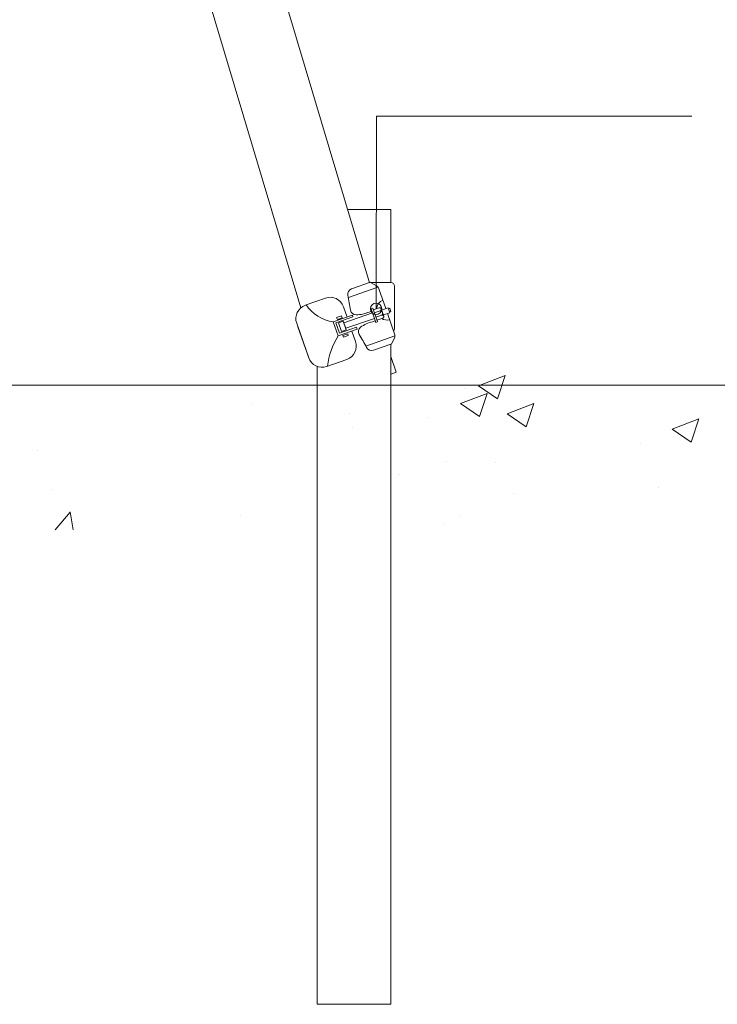
# Model space of a CAD drawing. Units: inches. Extents: x 86 to 874, y 0 to 560.
# Drawn here: x 752 to 787, y 222 to 270 of the extents above; entities that cross this region are included whole.
import ezdxf

# ---------------------------------------------------------------- set-up
doc = ezdxf.new("R2010")
doc.units = ezdxf.units.IN
doc.header["$MEASUREMENT"] = 0
doc.layers.add('WAL', color=7, linetype='Continuous')

# ---------------------------------------------------------------- blocks, each defined once
blk = doc.blocks.new('block 342')
at = {"layer": 'WAL', "lineweight": 0}
blk.add_lwpolyline([(724.266, 408.685), (769.586, 256.932)], dxfattribs=at)
blk = doc.blocks.new('block 343')
at = {"layer": 'WAL', "lineweight": 0}
blk.add_lwpolyline([(720.869, 407.526), (766.229, 255.703)], dxfattribs=at)
blk = doc.blocks.new('block 774')
at = {"layer": 'WAL', "lineweight": 0}
blk.add_lwpolyline([(770.816, 256.757), (770.816, 254.694)], dxfattribs=at)
blk = doc.blocks.new('block 775')
at = {"layer": 'WAL', "lineweight": 0}
blk.add_lwpolyline([(770.475, 255.427), (770.82, 254.435)], dxfattribs=at)
blk = doc.blocks.new('block 776')
at = {"layer": 'WAL', "lineweight": 0}
blk.add_open_spline([(769.158, 254.753), (769.051, 254.669), (769.02, 254.515), (769.092, 254.396)], degree=3, dxfattribs=at)
blk = doc.blocks.new('block 777')
at = {"layer": 'WAL', "lineweight": 0}
blk.add_open_spline([(769.744, 255.026), (769.529, 254.98), (769.332, 254.885), (769.158, 254.753)], degree=3, dxfattribs=at)
blk = doc.blocks.new('block 778')
at = {"layer": 'WAL', "lineweight": 0}
blk.add_lwpolyline([(766.619, 253.264), (766.084, 254.807)], dxfattribs=at)
blk = doc.blocks.new('block 779')
at = {"layer": 'WAL', "lineweight": 0}
blk.add_lwpolyline([(768.117, 254.46), (767.941, 254.969)], dxfattribs=at)
blk = doc.blocks.new('block 780')
at = {"layer": 'WAL', "lineweight": 0}
blk.add_lwpolyline([(767.816, 255.015), (768.055, 254.327)], dxfattribs=at)
blk = doc.blocks.new('block 781')
at = {"layer": 'WAL', "lineweight": 0}
blk.add_lwpolyline([(768.072, 254.973), (768.223, 254.54)], dxfattribs=at)
blk = doc.blocks.new('block 782')
at = {"layer": 'WAL', "lineweight": 0}
blk.add_lwpolyline([(768.457, 254.623), (768.307, 255.053)], dxfattribs=at)
blk = doc.blocks.new('block 783')
at = {"layer": 'WAL', "lineweight": 0}
blk.add_lwpolyline([(769.834, 255.19), (768.43, 254.702)], dxfattribs=at)
blk = doc.blocks.new('block 784')
at = {"layer": 'WAL', "lineweight": 0}
blk.add_lwpolyline([(768.43, 254.702), (768.336, 254.973)], dxfattribs=at)
blk = doc.blocks.new('block 785')
at = {"layer": 'WAL', "lineweight": 0}
blk.add_lwpolyline([(766.094, 254.773), (766.639, 253.21)], dxfattribs=at)
blk = doc.blocks.new('block 788')
at = {"layer": 'WAL', "lineweight": 0}
blk.add_lwpolyline([(695.439, 251.927), (794.75, 251.927)], dxfattribs=at)
blk = doc.blocks.new('block 789')
at = {"layer": 'WAL', "lineweight": 0}
blk.add_lwpolyline([(770.631, 221.632), (770.631, 251.927)], dxfattribs=at)
blk = doc.blocks.new('block 790')
at = {"layer": 'WAL', "lineweight": 0}
blk.add_lwpolyline([(767.039, 251.927), (767.039, 221.632)], dxfattribs=at)
blk = doc.blocks.new('block 799')
at = {"layer": 'WAL', "lineweight": 0}
blk.add_lwpolyline([(770.631, 221.632), (767.039, 221.632)], dxfattribs=at)
blk = doc.blocks.new('block 815')
at = {"layer": 'WAL', "lineweight": 0}
blk.add_lwpolyline([(754.023, 246.816), (754.023, 246.816)], dxfattribs=at)
blk = doc.blocks.new('block 816')
at = {"layer": 'WAL', "lineweight": 0}
blk.add_lwpolyline([(753.375, 248.704), (753.375, 248.704)], dxfattribs=at)
blk = doc.blocks.new('block 819')
at = {"layer": 'WAL', "lineweight": 0}
blk.add_lwpolyline([(755.111, 244.843), (754.951, 245.717)], dxfattribs=at)
blk = doc.blocks.new('block 820')
at = {"layer": 'WAL', "lineweight": 0}
blk.add_lwpolyline([(754.217, 244.843), (754.951, 245.713)], dxfattribs=at)
blk = doc.blocks.new('block 821')
at = {"layer": 'WAL', "lineweight": 0}
blk.add_lwpolyline([(772.473, 250.334), (772.473, 250.334)], dxfattribs=at)
blk = doc.blocks.new('block 822')
at = {"layer": 'WAL', "lineweight": 0}
blk.add_lwpolyline([(773.375, 248.175), (773.375, 248.175)], dxfattribs=at)
blk = doc.blocks.new('block 823')
at = {"layer": 'WAL', "lineweight": 0}
blk.add_lwpolyline([(774.971, 250.388), (775.352, 251.518)], dxfattribs=at)
blk = doc.blocks.new('block 824')
at = {"layer": 'WAL', "lineweight": 0}
blk.add_lwpolyline([(774.043, 251.018), (774.971, 250.388)], dxfattribs=at)
blk = doc.blocks.new('block 825')
at = {"layer": 'WAL', "lineweight": 0}
blk.add_lwpolyline([(774.043, 251.018), (775.352, 251.518)], dxfattribs=at)
blk = doc.blocks.new('block 826')
at = {"layer": 'WAL', "lineweight": 0}
blk.add_lwpolyline([(763.826, 250.951), (763.826, 250.951)], dxfattribs=at)
blk = doc.blocks.new('block 827')
at = {"layer": 'WAL', "lineweight": 0}
blk.add_lwpolyline([(763.27, 245.55), (763.27, 245.55)], dxfattribs=at)
blk = doc.blocks.new('block 828')
at = {"layer": 'WAL', "lineweight": 0}
blk.add_lwpolyline([(773.252, 245.129), (773.252, 245.129)], dxfattribs=at)
blk = doc.blocks.new('block 829')
at = {"layer": 'WAL', "lineweight": 0}
blk.add_lwpolyline([(771.055, 247.534), (771.055, 247.534)], dxfattribs=at)
blk = doc.blocks.new('block 830')
at = {"layer": 'WAL', "lineweight": 0}
blk.add_lwpolyline([(776.646, 246.604), (776.646, 246.604)], dxfattribs=at)
blk = doc.blocks.new('block 831')
at = {"layer": 'WAL', "lineweight": 0}
blk.add_lwpolyline([(774.008, 245.521), (774.008, 245.521)], dxfattribs=at)
blk = doc.blocks.new('block 832')
at = {"layer": 'WAL', "lineweight": 0}
blk.add_lwpolyline([(774.234, 251.743), (774.234, 251.743)], dxfattribs=at)
blk = doc.blocks.new('block 833')
at = {"layer": 'WAL', "lineweight": 0}
blk.add_lwpolyline([(768.637, 250.548), (768.637, 250.548)], dxfattribs=at)
blk = doc.blocks.new('block 834')
at = {"layer": 'WAL', "lineweight": 0}
blk.add_lwpolyline([(768.742, 249.859), (768.742, 249.859)], dxfattribs=at)
blk = doc.blocks.new('block 835')
at = {"layer": 'WAL', "lineweight": 0}
blk.add_lwpolyline([(775.846, 251.26), (776.223, 252.39)], dxfattribs=at)
blk = doc.blocks.new('block 836')
at = {"layer": 'WAL', "lineweight": 0}
blk.add_lwpolyline([(774.914, 251.889), (775.846, 251.26)], dxfattribs=at)
blk = doc.blocks.new('block 837')
at = {"layer": 'WAL', "lineweight": 0}
blk.add_lwpolyline([(774.914, 251.889), (776.223, 252.39)], dxfattribs=at)
blk = doc.blocks.new('block 838')
at = {"layer": 'WAL', "lineweight": 0}
blk.add_open_spline([(770.773, 254.573), (770.801, 254.606), (770.816, 254.652), (770.816, 254.694)], degree=3, dxfattribs=at)
blk = doc.blocks.new('block 839')
at = {"layer": 'WAL', "lineweight": 0}
blk.add_open_spline([(770.812, 254.235), (770.842, 254.298), (770.844, 254.369), (770.82, 254.435)], degree=3, dxfattribs=at)
blk = doc.blocks.new('block 840')
at = {"layer": 'WAL', "lineweight": 0}
blk.add_open_spline([(769.451, 253.765), (769.51, 253.644), (769.652, 253.585), (769.781, 253.631)], degree=3, dxfattribs=at)
blk = doc.blocks.new('block 841')
at = {"layer": 'WAL', "lineweight": 0}
blk.add_open_spline([(768.055, 254.327), (767.779, 253.881), (767.602, 253.378), (767.535, 252.855)], degree=3, dxfattribs=at)
blk = doc.blocks.new('block 842')
at = {"layer": 'WAL', "lineweight": 0}
blk.add_open_spline([(769.451, 253.765), (769.34, 253.981), (769.221, 254.189), (769.092, 254.396)], degree=3, dxfattribs=at)
blk = doc.blocks.new('block 843')
at = {"layer": 'WAL', "lineweight": 0}
blk.add_lwpolyline([(770.689, 253.947), (769.781, 253.631)], dxfattribs=at)
blk = doc.blocks.new('block 844')
at = {"layer": 'WAL', "lineweight": 0}
blk.add_lwpolyline([(768.734, 254.565), (768.91, 254.064)], dxfattribs=at)
blk = doc.blocks.new('block 845')
at = {"layer": 'WAL', "lineweight": 0}
blk.add_open_spline([(768.482, 253.181), (768.846, 253.306), (769.037, 253.702), (768.91, 254.064)], degree=3, dxfattribs=at)
blk = doc.blocks.new('block 846')
at = {"layer": 'WAL', "lineweight": 0}
blk.add_lwpolyline([(768.482, 253.181), (767.502, 252.84)], dxfattribs=at)
blk = doc.blocks.new('block 847')
at = {"layer": 'WAL', "lineweight": 0}
blk.add_open_spline([(766.619, 253.264), (766.742, 252.902), (767.139, 252.71), (767.502, 252.84)], degree=3, dxfattribs=at)
blk = doc.blocks.new('block 848')
at = {"layer": 'WAL', "lineweight": 0}
blk.add_lwpolyline([(768.961, 254.753), (768.117, 254.46)], dxfattribs=at)
blk = doc.blocks.new('block 849')
at = {"layer": 'WAL', "lineweight": 0}
blk.add_lwpolyline([(768.055, 254.327), (768.994, 254.656)], dxfattribs=at)
blk = doc.blocks.new('block 850')
at = {"layer": 'WAL', "lineweight": 0}
blk.add_lwpolyline([(768.994, 254.656), (768.961, 254.753)], dxfattribs=at)
blk = doc.blocks.new('block 851')
at = {"layer": 'WAL', "lineweight": 0}
blk.add_lwpolyline([(768.289, 254.345), (768.316, 254.269)], dxfattribs=at)
blk = doc.blocks.new('block 852')
at = {"layer": 'WAL', "lineweight": 0}
blk.add_lwpolyline([(768.316, 254.269), (768.553, 254.349)], dxfattribs=at)
blk = doc.blocks.new('block 853')
at = {"layer": 'WAL', "lineweight": 0}
blk.add_lwpolyline([(768.553, 254.349), (768.525, 254.427)], dxfattribs=at)
blk = doc.blocks.new('block 854')
at = {"layer": 'WAL', "lineweight": 0}
blk.add_lwpolyline([(768.525, 254.427), (768.289, 254.345)], dxfattribs=at)
blk = doc.blocks.new('block 855')
at = {"layer": 'WAL', "lineweight": 0}
blk.add_lwpolyline([(768.223, 254.54), (768.457, 254.623)], dxfattribs=at)
blk = doc.blocks.new('block 856')
at = {"layer": 'WAL', "lineweight": 0}
blk.add_lwpolyline([(769.412, 253.835), (770.834, 254.331)], dxfattribs=at)
blk = doc.blocks.new('block 857')
at = {"layer": 'WAL', "lineweight": 0}
blk.add_lwpolyline([(770.688, 253.952), (770.812, 254.235)], dxfattribs=at)
blk = doc.blocks.new('block 858')
at = {"layer": 'WAL', "lineweight": 0}
blk.add_lwpolyline([(770.631, 253.326), (770.895, 252.552)], dxfattribs=at)
blk = doc.blocks.new('block 859')
at = {"layer": 'WAL', "lineweight": 0}
blk.add_lwpolyline([(770.895, 252.552), (770.631, 252.465)], dxfattribs=at)
blk = doc.blocks.new('block 860')
at = {"layer": 'WAL', "lineweight": 0}
blk.add_lwpolyline([(767.039, 251.927), (767.039, 252.84)], dxfattribs=at)
blk = doc.blocks.new('block 861')
at = {"layer": 'WAL', "lineweight": 0}
blk.add_lwpolyline([(770.631, 251.927), (770.631, 253.928)], dxfattribs=at)
blk = doc.blocks.new('block 871')
at = {"layer": 'WAL', "lineweight": 0}
blk.add_lwpolyline([(775.738, 248.149), (775.738, 248.149)], dxfattribs=at)
blk = doc.blocks.new('block 872')
at = {"layer": 'WAL', "lineweight": 0}
blk.add_lwpolyline([(771.055, 247.534), (771.055, 247.534)], dxfattribs=at)
blk = doc.blocks.new('block 879')
at = {"layer": 'WAL', "lineweight": 0}
blk.add_lwpolyline([(774.008, 245.521), (774.008, 245.521)], dxfattribs=at)
blk = doc.blocks.new('block 880')
at = {"layer": 'WAL', "lineweight": 0}
blk.add_lwpolyline([(774.234, 251.743), (774.234, 251.743)], dxfattribs=at)
blk = doc.blocks.new('block 881')
at = {"layer": 'WAL', "lineweight": 0}
blk.add_lwpolyline([(768.742, 249.859), (768.742, 249.859)], dxfattribs=at)
blk = doc.blocks.new('block 887')
at = {"layer": 'WAL', "lineweight": 0}
blk.add_lwpolyline([(777.253, 249.888), (777.63, 251.018)], dxfattribs=at)
blk = doc.blocks.new('block 892')
at = {"layer": 'WAL', "lineweight": 0}
blk.add_lwpolyline([(776.321, 250.517), (777.253, 249.888)], dxfattribs=at)
blk = doc.blocks.new('block 893')
at = {"layer": 'WAL', "lineweight": 0}
blk.add_lwpolyline([(776.321, 250.517), (777.63, 251.018)], dxfattribs=at)
blk = doc.blocks.new('block 918')
at = {"layer": 'WAL', "lineweight": 0}
blk.add_lwpolyline([(782.818, 249.084), (782.818, 249.084)], dxfattribs=at)
blk = doc.blocks.new('block 920')
at = {"layer": 'WAL', "lineweight": 0}
blk.add_lwpolyline([(783.719, 246.921), (783.719, 246.921)], dxfattribs=at)
blk = doc.blocks.new('block 921')
at = {"layer": 'WAL', "lineweight": 0}
blk.add_lwpolyline([(785.318, 249.138), (785.697, 250.269)], dxfattribs=at)
blk = doc.blocks.new('block 922')
at = {"layer": 'WAL', "lineweight": 0}
blk.add_lwpolyline([(784.387, 249.764), (785.318, 249.138)], dxfattribs=at)
blk = doc.blocks.new('block 923')
at = {"layer": 'WAL', "lineweight": 0}
blk.add_lwpolyline([(784.387, 249.764), (785.697, 250.269)], dxfattribs=at)
blk = doc.blocks.new('block 929')
at = {"layer": 'WAL', "lineweight": 0}
blk.add_open_spline([(769.916, 255.932), (769.766, 255.932), (769.643, 255.807), (769.643, 255.657), (769.643, 255.502), (769.766, 255.381), (769.916, 255.381), (770.068, 255.381), (770.191, 255.502), (770.191, 255.657), (770.191, 255.807), (770.068, 255.932), (769.916, 255.932)], degree=3, knots=[0, 0, 0, 0, 1, 1, 1, 2, 2, 2, 3, 3, 3, 4, 4, 4, 4], dxfattribs=at)
blk = doc.blocks.new('block 928')
at = {"layer": 'WAL'}
blk.add_blockref('block 929', (0, 0), dxfattribs=at)
blk = doc.blocks.new('block 927')
at = {"layer": 'WAL', "lineweight": 0}
for points in [[(769.916, 255.657), (769.934, 265.075)], [(769.934, 265.075), (785.348, 265.075)]]:
    blk.add_lwpolyline(points, dxfattribs=at)
at = {"layer": 'WAL'}
blk.add_blockref('block 928', (0, 0), dxfattribs=at)
blk = doc.blocks.new('block 930')
at = {"layer": 'WAL', "lineweight": 0}
blk.add_open_spline([(770.816, 256.757), (770.816, 256.861), (770.734, 256.944), (770.631, 256.944)], degree=3, dxfattribs=at)
blk = doc.blocks.new('block 931')
at = {"layer": 'WAL', "lineweight": 0}
blk.add_lwpolyline([(769.646, 256.944), (770.631, 256.944)], dxfattribs=at)
blk = doc.blocks.new('block 932')
at = {"layer": 'WAL', "lineweight": 0}
blk.add_lwpolyline([(766.49, 255.853), (766.459, 255.835)], dxfattribs=at)
blk = doc.blocks.new('block 933')
at = {"layer": 'WAL', "lineweight": 0}
blk.add_open_spline([(770.055, 256.636), (770.035, 256.697), (769.99, 256.748), (769.934, 256.782)], degree=3, dxfattribs=at)
blk = doc.blocks.new('block 934')
at = {"layer": 'WAL', "lineweight": 0}
blk.add_open_spline([(768.709, 256.628), (768.582, 256.582), (768.51, 256.453), (768.533, 256.319)], degree=3, dxfattribs=at)
blk = doc.blocks.new('block 935')
at = {"layer": 'WAL', "lineweight": 0}
blk.add_open_spline([(768.66, 255.59), (768.682, 255.461), (768.799, 255.364), (768.934, 255.364)], degree=3, dxfattribs=at)
blk = doc.blocks.new('block 936')
at = {"layer": 'WAL', "lineweight": 0}
blk.add_lwpolyline([(770.055, 256.636), (770.391, 255.67)], dxfattribs=at)
blk = doc.blocks.new('block 937')
at = {"layer": 'WAL', "lineweight": 0}
blk.add_lwpolyline([(770.631, 255.531), (770.578, 255.683)], dxfattribs=at)
blk = doc.blocks.new('block 938')
at = {"layer": 'WAL', "lineweight": 0}
blk.add_lwpolyline([(770.578, 255.683), (770.516, 255.661)], dxfattribs=at)
blk = doc.blocks.new('block 939')
at = {"layer": 'WAL', "lineweight": 0}
blk.add_lwpolyline([(770.57, 255.511), (770.631, 255.531)], dxfattribs=at)
blk = doc.blocks.new('block 940')
at = {"layer": 'WAL', "lineweight": 0}
blk.add_lwpolyline([(770.586, 255.465), (770.5, 255.707)], dxfattribs=at)
blk = doc.blocks.new('block 941')
at = {"layer": 'WAL', "lineweight": 0}
blk.add_lwpolyline([(770.5, 255.707), (770.184, 255.594)], dxfattribs=at)
blk = doc.blocks.new('block 942')
at = {"layer": 'WAL', "lineweight": 0}
blk.add_lwpolyline([(770.164, 255.657), (770.289, 255.295)], dxfattribs=at)
blk = doc.blocks.new('block 943')
at = {"layer": 'WAL', "lineweight": 0}
blk.add_lwpolyline([(770.27, 255.356), (770.586, 255.465)], dxfattribs=at)
blk = doc.blocks.new('block 944')
at = {"layer": 'WAL', "lineweight": 0}
blk.add_open_spline([(766.49, 255.853), (766.791, 255.397), (767.275, 255.09), (767.816, 255.015)], degree=3, dxfattribs=at)
blk = doc.blocks.new('block 945')
at = {"layer": 'WAL', "lineweight": 0}
blk.add_open_spline([(768.934, 255.364), (769.156, 255.368), (769.375, 255.414), (769.578, 255.498)], degree=3, dxfattribs=at)
blk = doc.blocks.new('block 946')
at = {"layer": 'WAL', "lineweight": 0}
blk.add_open_spline([(768.66, 255.59), (768.621, 255.835), (768.576, 256.077), (768.533, 256.319)], degree=3, dxfattribs=at)
blk = doc.blocks.new('block 947')
at = {"layer": 'WAL', "lineweight": 0}
blk.add_lwpolyline([(769.578, 255.498), (769.711, 255.544)], dxfattribs=at)
blk = doc.blocks.new('block 948')
at = {"layer": 'WAL', "lineweight": 0}
blk.add_lwpolyline([(769.744, 255.026), (769.875, 255.074)], dxfattribs=at)
blk = doc.blocks.new('block 949')
at = {"layer": 'WAL', "lineweight": 0}
blk.add_open_spline([(766.459, 255.835), (766.098, 255.711), (765.904, 255.314), (766.031, 254.951)], degree=3, dxfattribs=at)
blk = doc.blocks.new('block 950')
at = {"layer": 'WAL', "lineweight": 0}
blk.add_lwpolyline([(766.031, 254.951), (766.088, 254.786)], dxfattribs=at)
blk = doc.blocks.new('block 951')
at = {"layer": 'WAL', "lineweight": 0}
blk.add_lwpolyline([(766.49, 255.853), (767.438, 256.182)], dxfattribs=at)
blk = doc.blocks.new('block 952')
at = {"layer": 'WAL', "lineweight": 0}
blk.add_open_spline([(768.322, 255.756), (768.195, 256.119), (767.799, 256.311), (767.438, 256.182)], degree=3, dxfattribs=at)
blk = doc.blocks.new('block 953')
at = {"layer": 'WAL', "lineweight": 0}
blk.add_lwpolyline([(768.322, 255.756), (768.498, 255.253)], dxfattribs=at)
blk = doc.blocks.new('block 954')
at = {"layer": 'WAL', "lineweight": 0}
blk.add_lwpolyline([(767.941, 254.969), (768.783, 255.266)], dxfattribs=at)
blk = doc.blocks.new('block 955')
at = {"layer": 'WAL', "lineweight": 0}
blk.add_lwpolyline([(768.783, 255.266), (768.756, 255.34)], dxfattribs=at)
blk = doc.blocks.new('block 956')
at = {"layer": 'WAL', "lineweight": 0}
blk.add_lwpolyline([(768.756, 255.34), (767.816, 255.015)], dxfattribs=at)
blk = doc.blocks.new('block 957')
at = {"layer": 'WAL', "lineweight": 0}
blk.add_lwpolyline([(768.02, 255.128), (767.982, 255.229)], dxfattribs=at)
blk = doc.blocks.new('block 958')
at = {"layer": 'WAL', "lineweight": 0}
blk.add_lwpolyline([(767.982, 255.229), (768.219, 255.306)], dxfattribs=at)
blk = doc.blocks.new('block 959')
at = {"layer": 'WAL', "lineweight": 0}
blk.add_lwpolyline([(768.219, 255.306), (768.252, 255.211)], dxfattribs=at)
blk = doc.blocks.new('block 960')
at = {"layer": 'WAL', "lineweight": 0}
blk.add_lwpolyline([(768.252, 255.211), (768.02, 255.128)], dxfattribs=at)
blk = doc.blocks.new('block 961')
at = {"layer": 'WAL', "lineweight": 0}
blk.add_lwpolyline([(768.307, 255.053), (768.072, 254.973)], dxfattribs=at)
blk = doc.blocks.new('block 962')
at = {"layer": 'WAL', "lineweight": 0}
blk.add_lwpolyline([(768.336, 254.973), (769.738, 255.465)], dxfattribs=at)
blk = doc.blocks.new('block 963')
at = {"layer": 'WAL', "lineweight": 0}
blk.add_lwpolyline([(769.979, 255.019), (769.748, 255.683)], dxfattribs=at)
blk = doc.blocks.new('block 964')
at = {"layer": 'WAL', "lineweight": 0}
blk.add_lwpolyline([(769.748, 255.683), (769.67, 255.657)], dxfattribs=at)
blk = doc.blocks.new('block 965')
at = {"layer": 'WAL', "lineweight": 0}
blk.add_lwpolyline([(769.67, 255.657), (769.902, 254.989)], dxfattribs=at)
blk = doc.blocks.new('block 966')
at = {"layer": 'WAL', "lineweight": 0}
blk.add_lwpolyline([(769.902, 254.989), (769.979, 255.019)], dxfattribs=at)
blk = doc.blocks.new('block 967')
at = {"layer": 'WAL', "lineweight": 0}
blk.add_lwpolyline([(770.113, 255.556), (769.826, 255.456)], dxfattribs=at)
blk = doc.blocks.new('block 968')
at = {"layer": 'WAL', "lineweight": 0}
blk.add_lwpolyline([(770.188, 255.344), (769.9, 255.245)], dxfattribs=at)
blk = doc.blocks.new('block 969')
at = {"layer": 'WAL', "lineweight": 0}
blk.add_lwpolyline([(770.24, 255.194), (769.951, 255.095)], dxfattribs=at)
blk = doc.blocks.new('block 970')
at = {"layer": 'WAL', "lineweight": 0}
blk.add_lwpolyline([(769.773, 255.607), (770.061, 255.707)], dxfattribs=at)
blk = doc.blocks.new('block 971')
at = {"layer": 'WAL', "lineweight": 0}
blk.add_open_spline([(770.24, 255.194), (770.281, 255.207), (770.305, 255.253), (770.289, 255.295), (770.277, 255.335), (770.232, 255.356), (770.189, 255.344)], degree=3, knots=[0, 0, 0, 0, 1, 1, 1, 2, 2, 2, 2], dxfattribs=at)
blk = doc.blocks.new('block 972')
at = {"layer": 'WAL', "lineweight": 0}
blk.add_open_spline([(770.113, 255.556), (770.154, 255.569), (770.178, 255.615), (770.164, 255.657), (770.148, 255.699), (770.104, 255.72), (770.061, 255.707)], degree=3, knots=[0, 0, 0, 0, 1, 1, 1, 2, 2, 2, 2], dxfattribs=at)
blk = doc.blocks.new('block 973')
at = {"layer": 'WAL', "lineweight": 0}
blk.add_open_spline([(770.188, 255.344), (770.238, 255.381), (770.248, 255.456), (770.207, 255.511), (770.184, 255.539), (770.15, 255.556), (770.113, 255.556)], degree=3, knots=[0, 0, 0, 0, 1, 1, 1, 2, 2, 2, 2], dxfattribs=at)
blk = doc.blocks.new('block 974')
at = {"layer": 'WAL', "lineweight": 0}
blk.add_open_spline([(770.248, 256.082), (770.08, 256.007), (769.961, 255.849), (769.943, 255.665)], degree=3, dxfattribs=at)
blk = doc.blocks.new('block 975')
at = {"layer": 'WAL', "lineweight": 0}
blk.add_open_spline([(770.189, 255.178), (770.307, 255.106), (770.447, 255.086), (770.582, 255.124)], degree=3, dxfattribs=at)
blk = doc.blocks.new('block 976')
at = {"layer": 'WAL', "lineweight": 0}
blk.add_lwpolyline([(768.561, 256.215), (770.006, 256.718)], dxfattribs=at)
blk = doc.blocks.new('block 977')
at = {"layer": 'WAL', "lineweight": 0}
blk.add_lwpolyline([(769.646, 256.944), (769.934, 256.782)], dxfattribs=at)
blk = doc.blocks.new('block 978')
at = {"layer": 'WAL', "lineweight": 0}
blk.add_lwpolyline([(768.709, 256.628), (769.643, 256.953)], dxfattribs=at)
blk = doc.blocks.new('block 979')
at = {"layer": 'WAL', "lineweight": 0}
blk.add_lwpolyline([(768.518, 260.516), (770.631, 260.516)], dxfattribs=at)
blk = doc.blocks.new('block 980')
at = {"layer": 'WAL', "lineweight": 0}
blk.add_lwpolyline([(770.631, 256.944), (770.631, 260.516)], dxfattribs=at)

msp = doc.modelspace()

# ---------------------------------------------------------------- block references
at = {"layer": 'WAL'}
for name in ['block 342', 'block 343', 'block 927', 'block 979', 'block 980', 'block 978', 'block 931', 'block 977', 'block 933', 'block 930', 'block 774', 'block 952', 'block 934', 'block 946', 'block 976', 'block 936', 'block 949', 'block 932', 'block 951', 'block 944', 'block 974', 'block 956', 'block 958', 'block 959', 'block 953', 'block 962', 'block 935', 'block 955', 'block 945', 'block 947', 'block 964', 'block 965', 'block 963', 'block 970', 'block 967', 'block 968', 'block 972', 'block 973', 'block 942', 'block 941', 'block 971', 'block 943', 'block 775', 'block 940', 'block 938', 'block 939', 'block 937', 'block 950', 'block 780', 'block 954', 'block 779', 'block 957', 'block 960', 'block 961', 'block 781', 'block 782', 'block 784', 'block 783', 'block 777', 'block 948', 'block 966', 'block 969', 'block 975', 'block 778', 'block 785', 'block 849', 'block 848', 'block 855', 'block 854', 'block 851', 'block 852', 'block 853', 'block 844', 'block 850', 'block 776', 'block 842', 'block 838', 'block 839', 'block 841', 'block 845', 'block 856', 'block 843', 'block 861', 'block 857', 'block 840', 'block 847', 'block 846', 'block 858', 'block 860', 'block 859', 'block 788', 'block 790', 'block 789', 'block 837', 'block 835', 'block 825', 'block 832', 'block 880', 'block 836', 'block 823', 'block 824', 'block 893', 'block 887', 'block 826', 'block 833', 'block 892', 'block 821', 'block 923', 'block 921', 'block 834', 'block 881', 'block 922', 'block 918', 'block 816', 'block 822', 'block 871', 'block 829', 'block 872', 'block 815', 'block 920', 'block 830', 'block 820', 'block 819', 'block 827', 'block 831', 'block 879', 'block 828', 'block 799']:
    msp.add_blockref(name, (0, 0), dxfattribs=at)

doc.saveas('drawing.dxf')
